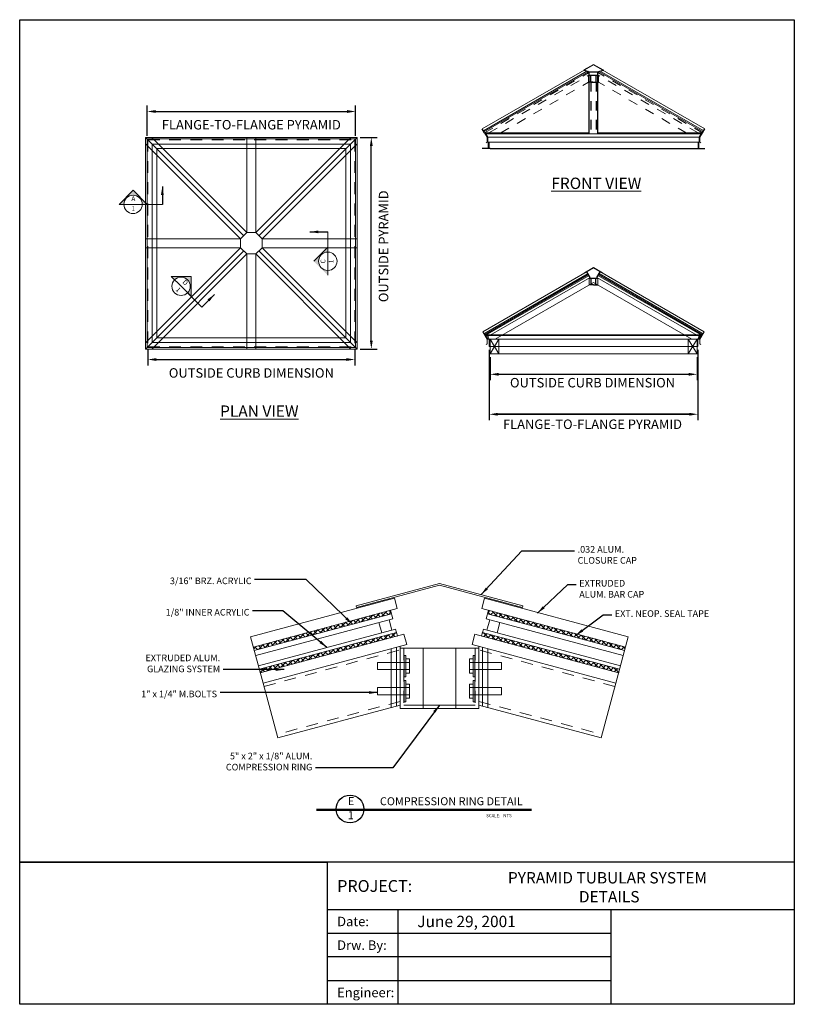
# Model space of a CAD drawing. Units: inches. Extents: x 10 to 125, y -2 to 27.
import ezdxf

# ---------------------------------------------------------------- set-up
doc = ezdxf.new("R2010")
doc.units = ezdxf.units.IN
doc.header["$MEASUREMENT"] = 0
doc.linetypes.add('HIDDEN2', pattern=[0.1875, 0.125, -0.0625])
doc.layers.add('Layer1', color=7, linetype='Continuous')
doc.styles.get("Standard").update_dxf_attribs({"font": 'TIMES.TTF', "height": 0.1})
doc.dimstyles.get("Standard").update_dxf_attribs({"dimscale": 0, "dimtxt": 0.12, "dimasz": 0.09, "dimexe": 0.062, "dimexo": 0.0325, "dimgap": 0.032, "dimtad": 0, "dimtih": 1, "dimtoh": 1, "dimdec": 4, "dimzin": 0, "dimdsep": 46, "dimtxsty": 'Standard', "dimcen": 0.09, "dimadec": 1, "dimazin": 0, "dimtfac": 1, "dimtdec": 4, "dimtofl": 0, "dimtmove": 0, "dimatfit": 3, "dimfxl": 0, "dimfrac": 1, "dimtolj": 1, "dimtzin": 0, "dimlwd": 25, "dimlwe": 25, "dimarcsym": 0})

# ---------------------------------------------------------------- blocks, each defined once
blk = doc.blocks.new('*D72')
at = {"layer": 'Defpoints', "color": 0, "lineweight": -3}
for p in [(13.339, 7.512), (13.49, 7.512), (13.339, 5.278)]:
    blk.add_point(p, dxfattribs=at)
at = {"layer": 'Layer1', "color": 0, "lineweight": 25}
for p, q in [((13.372, 7.512), (13.552, 7.512)), ((13.49, 5.368), (13.49, 7.422)), ((13.372, 5.278), (13.552, 5.278))]:
    blk.add_line(p, q, dxfattribs=at)
at = {"layer": 'Layer1', "color": 0, "lineweight": -3}
for points in [[(13.475, 7.422), (13.505, 7.422), (13.49, 7.512)], [(13.475, 5.368), (13.505, 5.368), (13.49, 5.278)]]:
    blk.add_solid(points, dxfattribs=at)
blk = doc.blocks.new('*D73')
at = {"layer": 'Defpoints', "color": 0, "lineweight": -3}
for p in [(11.128, 5.301), (13.316, 5.301), (13.316, 5.167)]:
    blk.add_point(p, dxfattribs=at)
at = {"layer": 'Layer1', "color": 0, "lineweight": 25}
for p, q in [((11.128, 5.269), (11.128, 5.105)), ((13.316, 5.269), (13.316, 5.105)), ((11.218, 5.167), (13.226, 5.167))]:
    blk.add_line(p, q, dxfattribs=at)
at = {"layer": 'Layer1', "color": 0, "lineweight": -3}
for points in [[(11.218, 5.182), (11.218, 5.152), (11.128, 5.167)], [(13.226, 5.182), (13.226, 5.152), (13.316, 5.167)]]:
    blk.add_solid(points, dxfattribs=at)
blk = doc.blocks.new('*D74')
at = {"layer": 'Defpoints', "color": 0, "lineweight": -3}
for p in [(13.324, 7.787), (11.121, 7.497), (13.324, 7.497)]:
    blk.add_point(p, dxfattribs=at)
at = {"layer": 'Layer1', "color": 0, "lineweight": 25}
for p, q in [((11.121, 7.529), (11.121, 7.849)), ((13.324, 7.529), (13.324, 7.849)), ((11.211, 7.787), (13.234, 7.787))]:
    blk.add_line(p, q, dxfattribs=at)
at = {"layer": 'Layer1', "color": 0, "lineweight": -3}
for points in [[(11.211, 7.802), (11.211, 7.772), (11.121, 7.787)], [(13.234, 7.802), (13.234, 7.772), (13.324, 7.787)]]:
    blk.add_solid(points, dxfattribs=at)
blk = doc.blocks.new('*D75')
at = {"layer": 'Defpoints', "color": 0, "lineweight": -3}
for p in [(14.737, 5.304), (16.94, 5.304), (14.737, 4.589)]:
    blk.add_point(p, dxfattribs=at)
at = {"layer": 'Layer1', "color": 0, "lineweight": 25}
for p, q in [((14.737, 5.271), (14.737, 4.527)), ((16.94, 5.271), (16.94, 4.527)), ((16.85, 4.589), (14.827, 4.589))]:
    blk.add_line(p, q, dxfattribs=at)
at = {"layer": 'Layer1', "color": 0, "lineweight": -3}
for points in [[(14.827, 4.604), (14.827, 4.574), (14.737, 4.589)], [(16.85, 4.604), (16.85, 4.574), (16.94, 4.589)]]:
    blk.add_solid(points, dxfattribs=at)
blk = doc.blocks.new('*D76')
at = {"layer": 'Defpoints', "color": 0, "lineweight": -3}
for p in [(14.737, 5.304), (16.94, 5.304), (16.94, 4.589)]:
    blk.add_point(p, dxfattribs=at)
at = {"layer": 'Layer1', "color": 0, "lineweight": 25}
for p, q in [((14.737, 5.271), (14.737, 4.527)), ((16.94, 5.271), (16.94, 4.527)), ((14.827, 4.589), (16.85, 4.589))]:
    blk.add_line(p, q, dxfattribs=at)
at = {"layer": 'Layer1', "color": 0, "lineweight": -3}
for points in [[(14.827, 4.604), (14.827, 4.574), (14.737, 4.589)], [(16.85, 4.604), (16.85, 4.574), (16.94, 4.589)]]:
    blk.add_solid(points, dxfattribs=at)
blk = doc.blocks.new('*D77')
at = {"layer": 'Defpoints', "color": 0, "lineweight": -3}
for p in [(14.745, 5.226), (16.933, 5.226), (16.933, 5.011)]:
    blk.add_point(p, dxfattribs=at)
at = {"layer": 'Layer1', "color": 0, "lineweight": 25}
for p, q in [((14.745, 5.193), (14.745, 4.949)), ((16.933, 5.193), (16.933, 4.949)), ((14.835, 5.011), (16.843, 5.011))]:
    blk.add_line(p, q, dxfattribs=at)
at = {"layer": 'Layer1', "color": 0, "lineweight": -3}
for points in [[(14.835, 5.026), (14.835, 4.996), (14.745, 5.011)], [(16.843, 5.026), (16.843, 4.996), (16.933, 5.011)]]:
    blk.add_solid(points, dxfattribs=at)

msp = doc.modelspace()

# ---------------------------------------------------------------- hatches: boundary and pattern name
at = {"layer": 'Layer1', "lineweight": 13}
for points in [[(11.06907, 6.80615), (11.12006, 6.80615), (10.97186, 6.95435), (10.82367, 6.80615), (10.87466, 6.80615, -1)], [(12.88213, 6.20562), (13.03033, 6.05742), (13.03033, 6.10842, -1), (13.03033, 6.30283), (13.03033, 6.35382)], [(11.54869, 5.87175), (11.58475, 5.83569), (11.58475, 6.04527), (11.37517, 6.04527), (11.41123, 6.00922, -1)]]:
    msp.add_hatch(color=0, dxfattribs=at).paths.add_polyline_path(points)
h = msp.add_hatch(dxfattribs=at)
h.set_pattern_fill('ANSI37', color=256, scale=0.3, style=0)
h.set_pattern_definition([(135, (21.38526, 1.59534), (0.0265165, 0.0265165), []), (45, (21.38526, 1.59534), (0.0265165, -0.0265165), [])])
h.paths.add_polyline_path([(13.76538, 2.2473), (13.75567, 2.28352), (12.30679, 1.89529), (12.31649, 1.85907)])
h.paths.add_polyline_path([(12.24374, 2.13059), (12.25344, 2.09437), (13.70233, 2.4826), (13.69263, 2.51882)])
h = msp.add_hatch(dxfattribs=at)
h.set_pattern_fill('ANSI37', color=256, scale=0.3, style=0)
h.set_pattern_definition([(45, (7.035225, 1.59534), (-0.0265165, 0.0265165), []), (135, (7.035225, 1.59534), (-0.0265165, -0.0265165), [])])
h.paths.add_polyline_path([(16.10399, 1.85907), (16.1137, 1.89529), (14.66481, 2.28352), (14.65511, 2.2473)])
h.paths.add_polyline_path([(14.72786, 2.51882), (14.71815, 2.4826), (16.16704, 2.09437), (16.17675, 2.13059)])

# ---------------------------------------------------------------- linework, layer by layer
at = {"lineweight": -3, "ltscale": 2}
for p, q in [((9.77369, -1.64336), (9.77369, 8.75664)), ((9.77369, 8.75664), (17.96069, 8.75664)), ((17.96069, 8.75664), (17.96069, -1.64336))]:
    msp.add_line(p, q, dxfattribs=at)
for p, q in [((12.91018, 0.41907), (15.18467, 0.41907)), ((12.91018, 0.40782), (15.18467, 0.40782)), ((9.77369, -0.14336), (13.02369, -0.14336)), ((17.96069, -0.14336), (9.77369, -0.14336)), ((13.02369, -0.14336), (13.02369, -1.64336)), ((13.02369, -0.14336), (13.02369, -0.64336)), ((13.02369, -0.64336), (17.96069, -0.64336)), ((16.02369, -1.64336), (16.02369, -0.64336)), ((13.02369, -0.89336), (16.02369, -0.89336)), ((16.02369, -1.14336), (13.02369, -1.14336)), ((16.02369, -1.39427), (13.02369, -1.39427)), ((17.96069, -1.64336), (9.77369, -1.64336)), ((17.77369, -1.64336), (16.02369, -1.64336))]:
    msp.add_line(p, q)
at = {"lineweight": -3}
msp.add_line((13.77369, -1.64336), (13.77369, -0.64336), dxfattribs=at)
at = {"lineweight": 13}
for centre in [(10.97186, 6.80615), (13.03033, 6.20562), (11.47996, 5.94048)]:
    msp.add_circle(centre, 0.0972, dxfattribs=at)
msp.add_circle((13.26505, 0.41907), 0.1458)
at = {"layer": 'Layer1', "lineweight": 13}
for p, q in [((14.66303, 7.60244), (15.83876, 8.28125)), ((15.73717, 8.22606), (15.83876, 8.28471)), ((15.94034, 8.22606), (15.83876, 8.28471)), ((17.01448, 7.60244), (15.83876, 8.28125)), ((14.67475, 7.58215), (15.76913, 8.21399)), ((14.6806, 7.57201), (15.78024, 8.20689)), ((14.6806, 7.57201), (15.78024, 8.20689)), ((15.78611, 8.1697), (15.78611, 8.09754)), ((15.78611, 8.1697), (15.78611, 8.09754)), ((15.89141, 8.1697), (15.89141, 8.09754)), ((15.89141, 8.1697), (15.89141, 8.09754)), ((16.99691, 7.57201), (15.89727, 8.20689)), ((16.99691, 7.57201), (15.89727, 8.20689)), ((17.00276, 7.58215), (15.90838, 8.21399)), ((11.10497, 7.51219), (11.10497, 5.27781)), ((11.10497, 7.51219), (12.14214, 6.47502)), ((11.10497, 7.51219), (13.33935, 7.51219)), ((11.1206, 7.49656), (11.1206, 5.29344)), ((11.1206, 7.49656), (13.32372, 7.49656)), ((11.17126, 7.51219), (12.17528, 6.50817)), ((12.17528, 7.51219), (12.17528, 6.50817)), ((12.26903, 6.50817), (13.27306, 7.51219)), ((12.26903, 7.51219), (12.26903, 6.50817)), ((12.30218, 6.47502), (13.33935, 7.51219)), ((13.32372, 7.49656), (13.32372, 5.29344)), ((13.33935, 7.51219), (13.33935, 5.27781)), ((14.68645, 7.56188), (15.79196, 7.56188)), ((14.71379, 7.51452), (14.68645, 7.56188)), ((16.98521, 7.55175), (14.6923, 7.55175)), ((14.72159, 7.51452), (14.7001, 7.55175)), ((14.71379, 7.51452), (14.71379, 7.4636)), ((14.72159, 7.51452), (14.72159, 7.4636)), ((14.73719, 7.51452), (14.72159, 7.51452)), ((15.83876, 7.51452), (14.73719, 7.51452)), ((14.74501, 7.51452), (16.93251, 7.51452)), ((15.88556, 7.56188), (16.99106, 7.56188)), ((16.94032, 7.51452), (16.87782, 7.51452)), ((16.93251, 7.51452), (16.94032, 7.51452)), ((16.94032, 7.51452), (16.95592, 7.51452)), ((16.95592, 7.51452), (16.97741, 7.55175)), ((16.95592, 7.51452), (16.95592, 7.4636)), ((16.96179, 7.55172), (16.96174, 7.55175)), ((16.96372, 7.51452), (16.99106, 7.56188)), ((16.96372, 7.51452), (16.96372, 7.4636)), ((11.10497, 7.4459), (12.10899, 6.44187)), ((11.17529, 7.44187), (11.17529, 5.34813)), ((11.17529, 7.44187), (13.26903, 7.44187)), ((11.22216, 7.395), (11.22216, 5.395)), ((11.22216, 7.395), (13.22216, 7.395)), ((12.33532, 6.44187), (13.33935, 7.4459)), ((13.22216, 7.395), (13.22216, 5.395)), ((13.26903, 7.44187), (13.26903, 5.34813)), ((14.71379, 7.4636), (14.70422, 7.45688)), ((16.95592, 7.4636), (14.72159, 7.4636)), ((14.72678, 7.4636), (14.72678, 7.39733)), ((14.73459, 7.4636), (14.73459, 7.39733)), ((16.94292, 7.4636), (16.94292, 7.39733)), ((16.95073, 7.4636), (16.95073, 7.39733)), ((16.96372, 7.4636), (16.97329, 7.45688)), ((12.10899, 6.44187), (12.17528, 6.50817)), ((12.17528, 6.50817), (12.26903, 6.50817)), ((12.26903, 6.50817), (12.33532, 6.44187)), ((11.10497, 6.44187), (12.10899, 6.44187)), ((11.10497, 5.3441), (12.10899, 6.34812)), ((11.10497, 6.34812), (12.10899, 6.34812)), ((12.10899, 6.34812), (12.10899, 6.44187)), ((12.17528, 6.28183), (12.10899, 6.34812)), ((12.33532, 6.34812), (12.26903, 6.28183)), ((12.33532, 6.44187), (13.33935, 6.44187)), ((12.33532, 6.44187), (12.33532, 6.34812)), ((12.33532, 6.34812), (13.33935, 5.3441)), ((12.33532, 6.34812), (13.33935, 6.34812)), ((11.10497, 5.27781), (12.14214, 6.31498)), ((11.17126, 5.27781), (12.17528, 6.28183)), ((12.17528, 6.28183), (12.17528, 5.27781)), ((12.26903, 6.28183), (12.17528, 6.28183)), ((12.26903, 6.28183), (12.26903, 5.27781)), ((12.26903, 6.28183), (13.27306, 5.27781)), ((12.30218, 6.31498), (13.33935, 5.27781)), ((15.74302, 6.0835), (15.83876, 6.13877)), ((15.93449, 6.0835), (15.83876, 6.13877)), ((14.66888, 5.45988), (15.83876, 6.1353)), ((14.6806, 5.43958), (15.78018, 6.07442)), ((14.68645, 5.42945), (15.78609, 6.06432)), ((14.68645, 5.42945), (15.78609, 6.06432)), ((14.6923, 5.41931), (15.79188, 6.05416)), ((14.72157, 5.40915), (15.80366, 6.03389)), ((17.00863, 5.45988), (15.83876, 6.1353)), ((16.95594, 5.40915), (15.87386, 6.03389)), ((16.98521, 5.41931), (15.88563, 6.05416)), ((16.99106, 5.42945), (15.89142, 6.06432)), ((16.99106, 5.42945), (15.89142, 6.06432)), ((16.99691, 5.43958), (15.89733, 6.07442)), ((14.79969, 5.38209), (15.83876, 5.98199)), ((15.79196, 6.02714), (15.79196, 5.95497)), ((16.87782, 5.38209), (15.83876, 5.98199)), ((15.88556, 6.02714), (15.88556, 5.95497)), ((14.71379, 5.38209), (14.66888, 5.45988)), ((14.6923, 5.41931), (15.83876, 5.41931)), ((14.72159, 5.38209), (14.69815, 5.42269)), ((15.83876, 5.42945), (14.70985, 5.42945)), ((14.73719, 5.38209), (14.70985, 5.42945)), ((15.83876, 5.42945), (16.96766, 5.42945)), ((16.98521, 5.41931), (15.83876, 5.41931)), ((16.94032, 5.38209), (16.96766, 5.42945)), ((16.95592, 5.38209), (16.97936, 5.42269)), ((16.96372, 5.38209), (17.00863, 5.45988)), ((11.17529, 5.34813), (13.26903, 5.34813)), ((11.22216, 5.395), (13.22216, 5.395)), ((14.71379, 5.33117), (14.70422, 5.32444)), ((14.71379, 5.38209), (14.71379, 5.33117)), ((14.73719, 5.38209), (14.72159, 5.38209)), ((14.74501, 5.38209), (14.73719, 5.38209)), ((14.73719, 5.38209), (14.73719, 5.30396)), ((14.73719, 5.38209), (14.79969, 5.38209)), ((15.83876, 5.38209), (14.74501, 5.38209)), ((14.74501, 5.38209), (14.74501, 5.22584)), ((14.83876, 5.38209), (14.74501, 5.22584)), ((14.83876, 5.22584), (14.74501, 5.38209)), ((14.83876, 5.38209), (14.83876, 5.22584)), ((15.83876, 5.38209), (16.93251, 5.38209)), ((16.83876, 5.22584), (16.93251, 5.38209)), ((16.83876, 5.38209), (16.93251, 5.22584)), ((16.83876, 5.38209), (16.83876, 5.22584)), ((16.94032, 5.38209), (16.87782, 5.38209)), ((16.93251, 5.38209), (16.93251, 5.22584)), ((16.93251, 5.38209), (16.94032, 5.38209)), ((16.94032, 5.38209), (16.95592, 5.38209)), ((16.94032, 5.38209), (16.94032, 5.30396)), ((16.96372, 5.38209), (16.96372, 5.33117)), ((16.96372, 5.33117), (16.97329, 5.32444)), ((11.10497, 5.27781), (13.33935, 5.27781)), ((11.1206, 5.29344), (13.32372, 5.29344)), ((14.73719, 5.30396), (15.83876, 5.30396)), ((14.74501, 5.22584), (16.93251, 5.22584)), ((16.94032, 5.30396), (15.83876, 5.30396)), ((13.32896, 2.56611), (14.21024, 2.80224)), ((13.33362, 2.54872), (14.21024, 2.78361)), ((15.09153, 2.56611), (14.21024, 2.80224)), ((15.08687, 2.54872), (14.21024, 2.78361)), ((12.21462, 2.23926), (13.73348, 2.64623)), ((13.7626, 2.53757), (13.73348, 2.64623)), ((14.65788, 2.53757), (14.687, 2.64623)), ((16.20587, 2.23926), (14.687, 2.64623)), ((12.24374, 2.13059), (13.7626, 2.53757)), ((13.32896, 2.56611), (13.33362, 2.54872)), ((13.71685, 2.42841), (13.69263, 2.51882)), ((16.17675, 2.13059), (14.65788, 2.53757)), ((14.70363, 2.42841), (14.72786, 2.51882)), ((15.09153, 2.56611), (15.08687, 2.54872)), ((12.25344, 2.09437), (13.70233, 2.4826)), ((12.26796, 2.04018), (13.71685, 2.42841)), ((13.70829, 2.30965), (13.67918, 2.41831)), ((16.15252, 2.04018), (14.70363, 2.42841)), ((14.71219, 2.30965), (14.74131, 2.41831)), ((16.16704, 2.09437), (14.71815, 2.4826)), ((12.29708, 1.93151), (13.74597, 2.31974)), ((13.59963, 2.28053), (13.57051, 2.3892)), ((13.76538, 2.2473), (13.74597, 2.31974)), ((14.65511, 2.2473), (14.67452, 2.31974)), ((16.12341, 1.93151), (14.67452, 2.31974)), ((14.82086, 2.28053), (14.84998, 2.3892)), ((12.21462, 2.23926), (12.34561, 1.7504)), ((12.30679, 1.89529), (13.75567, 2.28352)), ((12.31649, 1.85907), (13.83536, 2.26605)), ((13.86447, 2.15738), (13.83536, 2.26605)), ((14.55601, 2.15738), (14.58513, 2.26605)), ((16.10399, 1.85907), (14.58513, 2.26605)), ((16.1137, 1.89529), (14.66481, 2.28352)), ((16.20587, 2.23926), (16.07488, 1.7504)), ((12.34561, 1.7504), (13.86447, 2.15738)), ((13.70075, 2.11351), (13.70075, 1.49234)), ((13.757, 2.12858), (13.757, 1.50742)), ((13.7945, 2.13863), (13.7945, 1.51746)), ((13.832, 2.11746), (13.7945, 2.11746)), ((13.7945, 1.51746), (13.7945, 2.11746)), ((13.7945, 1.51746), (13.7945, 2.11746)), ((14.21024, 2.11746), (13.832, 2.11746)), ((14.03804, 1.51746), (14.03804, 2.11746)), ((14.21024, 2.11746), (14.58849, 2.11746)), ((14.38245, 1.51746), (14.38245, 2.11746)), ((16.07488, 1.7504), (14.55601, 2.15738)), ((14.58849, 2.11746), (14.62599, 2.11746)), ((14.62599, 2.13863), (14.62599, 1.51746)), ((14.62599, 1.51746), (14.62599, 2.11746)), ((14.62599, 1.51746), (14.62599, 2.11746)), ((14.66349, 2.12858), (14.66349, 1.50742)), ((14.71974, 2.11351), (14.71974, 1.49234)), ((13.83618, 2.04167), (13.85493, 2.04167)), ((13.83618, 1.92917), (13.83618, 2.04167)), ((13.85493, 2.00417), (13.85493, 2.04167)), ((13.85493, 2.00417), (13.89243, 2.00417)), ((13.85493, 1.92917), (13.85493, 2.00417)), ((13.89243, 1.89167), (13.89243, 2.00417)), ((14.52806, 1.89167), (14.52806, 2.00417)), ((14.56556, 2.00417), (14.52806, 2.00417)), ((14.58431, 2.04167), (14.56556, 2.04167)), ((14.56556, 2.00417), (14.56556, 2.04167)), ((14.56556, 1.92917), (14.56556, 2.00417)), ((14.58431, 1.92917), (14.58431, 2.04167)), ((13.85493, 1.96667), (13.55493, 1.96667)), ((13.55493, 1.96667), (13.55493, 1.89167)), ((13.85493, 1.89167), (13.55493, 1.89167)), ((13.83618, 1.92917), (13.83618, 1.81667)), ((13.85493, 1.96667), (13.85493, 1.89167)), ((13.85493, 1.96667), (13.89243, 1.96667)), ((13.85493, 1.92917), (13.85493, 1.85417)), ((13.85493, 1.8915), (13.89243, 1.8915)), ((13.89243, 1.96667), (13.89243, 1.85417)), ((14.52806, 1.96667), (14.52806, 1.85417)), ((14.56556, 1.96667), (14.52806, 1.96667)), ((14.56556, 1.8915), (14.52806, 1.8915)), ((14.56556, 1.96667), (14.56556, 1.89167)), ((14.56556, 1.96667), (14.86556, 1.96667)), ((14.56556, 1.92917), (14.56556, 1.85417)), ((14.56556, 1.89167), (14.86556, 1.89167)), ((14.58431, 1.92917), (14.58431, 1.81667)), ((14.86556, 1.96667), (14.86556, 1.89167)), ((13.83618, 1.81667), (13.85493, 1.81667)), ((13.83681, 1.66459), (13.83681, 1.77709)), ((13.83681, 1.77709), (13.85556, 1.77709)), ((13.85493, 1.85417), (13.89243, 1.85417)), ((13.85493, 1.85417), (13.85493, 1.81667)), ((13.85556, 1.73959), (13.85556, 1.77709)), ((14.56556, 1.85417), (14.52806, 1.85417)), ((14.58367, 1.77709), (14.56492, 1.77709)), ((14.56492, 1.73959), (14.56492, 1.77709)), ((14.56556, 1.85417), (14.56556, 1.81667)), ((14.58431, 1.81667), (14.56556, 1.81667)), ((14.58367, 1.66459), (14.58367, 1.77709)), ((12.5009, 1.17085), (12.34561, 1.7504)), ((13.85556, 1.70209), (13.55556, 1.70209)), ((13.55556, 1.70209), (13.55556, 1.62709)), ((13.83681, 1.66459), (13.83681, 1.55209)), ((13.85556, 1.66459), (13.85556, 1.73959)), ((13.85556, 1.73959), (13.89306, 1.73959)), ((13.85556, 1.70209), (13.85556, 1.62709)), ((13.85556, 1.70209), (13.89306, 1.70209)), ((13.85556, 1.66459), (13.85556, 1.58959)), ((13.89306, 1.62709), (13.89306, 1.73959)), ((13.89306, 1.70209), (13.89306, 1.58959)), ((14.52742, 1.62709), (14.52742, 1.73959)), ((14.56492, 1.73959), (14.52742, 1.73959)), ((14.52742, 1.70209), (14.52742, 1.58959)), ((14.56492, 1.70209), (14.52742, 1.70209)), ((14.56492, 1.66459), (14.56492, 1.73959)), ((14.56492, 1.70209), (14.56492, 1.62709)), ((14.56492, 1.70209), (14.86492, 1.70209)), ((14.56492, 1.66459), (14.56492, 1.58959)), ((14.58367, 1.66459), (14.58367, 1.55209)), ((14.86492, 1.70209), (14.86492, 1.62709)), ((15.91959, 1.17085), (16.07488, 1.7504)), ((13.85556, 1.62709), (13.55556, 1.62709)), ((13.85556, 1.62692), (13.89306, 1.62692)), ((13.85556, 1.58959), (13.89306, 1.58959)), ((13.85556, 1.58959), (13.85556, 1.55209)), ((14.56492, 1.62692), (14.52742, 1.62692)), ((14.56492, 1.58959), (14.52742, 1.58959)), ((14.56492, 1.62709), (14.86492, 1.62709)), ((14.56492, 1.58959), (14.56492, 1.55209)), ((13.7945, 1.51746), (12.5009, 1.17085)), ((13.7945, 1.51746), (13.7945, 1.47996)), ((13.7945, 1.51746), (13.7945, 1.47996)), ((14.21024, 1.47996), (13.7945, 1.47996)), ((13.832, 1.51746), (14.21024, 1.51746)), ((13.83681, 1.55209), (13.85556, 1.55209)), ((14.03804, 1.51746), (14.03804, 1.47996)), ((14.03804, 1.51746), (14.03804, 1.47996)), ((14.58849, 1.51746), (14.21024, 1.51746)), ((14.21024, 1.47996), (14.62599, 1.47996)), ((14.38245, 1.51746), (14.38245, 1.47996)), ((14.38245, 1.51746), (14.38245, 1.47996)), ((14.58367, 1.55209), (14.56492, 1.55209)), ((14.62599, 1.51746), (15.91959, 1.17085)), ((14.62599, 1.51746), (14.62599, 1.47996)), ((14.62599, 1.51746), (14.62599, 1.47996))]:
    msp.add_line(p, q, dxfattribs=at)
at = {"layer": 'Layer1', "lineweight": -3}
for p, q in [((15.73717, 8.22606), (15.73867, 8.22346)), ((15.73867, 8.22346), (15.79196, 8.20688)), ((15.88556, 8.20688), (15.93884, 8.22346)), ((15.94034, 8.22606), (15.93884, 8.22346)), ((15.79196, 8.18659), (15.77767, 8.21133)), ((15.78611, 8.1697), (15.89141, 8.1697)), ((15.79196, 8.20688), (15.88556, 8.20688)), ((15.79196, 8.1697), (15.79196, 8.20688)), ((15.79196, 7.55175), (15.79196, 8.1697)), ((15.80951, 8.09754), (15.80951, 8.1697)), ((15.80951, 8.09754), (15.80951, 8.1697)), ((15.86801, 8.09754), (15.86801, 8.1697)), ((15.86801, 8.09754), (15.86801, 8.1697)), ((15.88556, 8.18659), (15.89984, 8.21133)), ((15.88556, 8.1697), (15.88556, 8.20688)), ((15.88556, 7.55175), (15.88556, 8.1697)), ((15.83291, 8.09754), (15.78611, 8.09754)), ((15.83291, 8.09754), (15.78611, 8.09754)), ((15.80951, 8.09754), (15.89141, 8.09754)), ((15.84461, 8.09754), (15.89141, 8.09754)), ((14.68645, 7.56188), (14.66303, 7.60244)), ((16.99106, 7.56188), (17.01448, 7.60244)), ((15.74302, 6.0835), (15.74452, 6.0809)), ((15.80366, 6.03389), (15.76852, 6.09475)), ((15.87386, 6.03389), (15.90899, 6.09475)), ((15.93449, 6.0835), (15.93299, 6.0809)), ((15.79196, 6.02714), (15.88556, 6.02714)), ((15.83876, 5.95497), (15.79196, 5.95497)), ((15.81536, 5.95497), (15.81536, 6.02714)), ((15.83876, 5.95497), (15.88556, 5.95497)), ((15.86216, 5.95497), (15.86216, 6.02714))]:
    msp.add_line(p, q, dxfattribs=at)
at = {"layer": 'Layer1', "linetype": 'HIDDEN2', "lineweight": 13, "ltscale": 0.5}
for p, q in [((14.68645, 7.56188), (15.78603, 8.19672)), ((14.73332, 7.56188), (15.79196, 8.17308)), ((16.94419, 7.56188), (15.88556, 8.17308)), ((16.99106, 7.56188), (15.89148, 8.19672)), ((14.85832, 7.56188), (15.78611, 8.09754)), ((16.81919, 7.56188), (15.89141, 8.09754))]:
    msp.add_line(p, q, dxfattribs=at)
at = {"layer": 'Layer1', "linetype": 'HIDDEN2', "lineweight": -3, "ltscale": 0.5}
for p, q in [((15.80951, 8.09754), (15.80951, 7.55175)), ((15.86801, 8.09754), (15.86801, 7.55175))]:
    msp.add_line(p, q, dxfattribs=at)
at = {"layer": 'Layer1', "linetype": 'HIDDEN2', "lineweight": 13}
for p, q in [((11.12841, 7.48875), (11.12841, 5.30125)), ((11.12841, 7.48875), (13.31591, 7.48875)), ((13.31591, 7.48875), (13.31591, 5.30125)), ((11.12841, 5.30125), (13.31591, 5.30125)), ((12.35531, 1.71418), (13.7945, 2.09981)), ((13.832, 2.11746), (13.832, 1.51746)), ((14.58849, 2.11746), (14.58849, 1.51746)), ((16.06517, 1.71418), (14.62599, 2.09981)), ((13.7945, 1.55629), (12.49119, 1.20707)), ((14.62599, 1.55629), (15.92929, 1.20707))]:
    msp.add_line(p, q, dxfattribs=at)
at = {"layer": 'Layer1', "color": 0, "lineweight": -3}
for p, q in [((14.74501, 7.39733), (14.66292, 7.39733)), ((14.74501, 7.39733), (16.93251, 7.39733)), ((16.93251, 7.39733), (17.01459, 7.39733))]:
    msp.add_line(p, q, dxfattribs=at)
at = {"layer": 'Layer1', "color": 0, "lineweight": 13}
for p, q in [((10.82367, 6.80615), (10.97186, 6.95435)), ((10.97186, 6.95435), (11.12006, 6.80615)), ((10.97186, 6.80615), (10.82367, 6.80615)), ((11.12006, 6.80615), (10.97186, 6.80615)), ((11.09635, 6.80615), (10.97186, 6.80615)), ((12.88213, 6.20562), (13.03033, 6.35382)), ((13.03033, 6.35382), (13.03033, 6.20562)), ((13.03033, 6.33011), (13.03033, 6.20562)), ((13.03033, 6.20562), (13.03033, 6.05742)), ((11.37517, 6.04527), (11.58475, 6.04527)), ((11.47996, 5.94048), (11.37517, 6.04527)), ((11.58475, 6.04527), (11.58475, 5.83569)), ((11.58475, 5.83569), (11.47996, 5.94048)), ((11.56799, 5.85246), (11.47996, 5.94048))]:
    msp.add_line(p, q, dxfattribs=at)
at = {"layer": 'Layer1', "lineweight": 13, "ltscale": 2}
for p, q in [((11.06907, 6.8058), (11.2815, 6.8058)), ((13.03068, 6.30283), (13.03068, 6.51526)), ((11.54844, 5.8715), (11.69866, 5.72128))]:
    msp.add_line(p, q, dxfattribs=at)

# ---------------------------------------------------------------- texts
at = {"lineweight": 13, "attachment_point": 5}
for s, insert, char_height, width in [('{\\fTimes New Roman|b1|i0|c0|p18;\\LFRONT VIEW}', (15.86815, 7.02847), 0.12, 1.5), ('A', (10.97503, 6.85947), 0.05063, 0.2349), ('1', (10.97503, 6.75368), 0.05063, 0.2348797), ('{\\fTimes New Roman|b1|i0|c0|p18;\\LPLAN VIEW}', (12.30644, 4.62188), 0.12, 1.5)]:
    msp.add_mtext(s, dxfattribs=dict(at, insert=insert, char_height=char_height, width=width))
at = {"lineweight": 13, "char_height": 0.05063, "attachment_point": 5}
for s, insert, width, rotation in [('C', (12.98552, 6.20329), 0.2349, 90), ('1', (13.07158, 6.20329), 0.2348797, 90), ('1', (11.4451, 5.90114), 0.2348797, 315), ('D', (11.5199, 5.97594), 0.2349, 315)]:
    msp.add_mtext(s, dxfattribs=dict(at, insert=insert, width=width, rotation=rotation))
at = {"attachment_point": 5}
for s, insert, char_height, width in [('E', (13.27644, 0.49156), 0.0844, 0.435), ('{\\fArial|b0|i0|c0|p34;COMPRESSION RING DETAIL}', (14.33566, 0.5014), 0.0844, 2.651), ('1', (13.27323, 0.34338), 0.0844, 0.4349625), ('{\\fArial|b0|i0|c0|p34;SCALE:   NTS}', (14.83905, 0.34969), 0.03375, 0.685275)]:
    msp.add_mtext(s, dxfattribs=dict(at, insert=insert, char_height=char_height, width=width))
at = {"color": 5, "lineweight": -3, "ltscale": 2, "char_height": 0.12}
for s, insert, width, attachment_point in [('{\\C256;PYRAMID TUBULAR SYSTEM \\P DETAILS}', (15.98615, -0.40667), 4, 5), ('{\\C256;June 29, 2001}', (13.97579, -0.76836), 2.25, 4)]:
    msp.add_mtext(s, dxfattribs=dict(at, insert=insert, width=width, attachment_point=attachment_point))
at = {"lineweight": -3, "attachment_point": 4}
for s, insert, char_height, width in [('{\\fArial|b0|i0|c0|p34;PROJECT:}', (13.1293, -0.39336), 0.125, 2.375), ('{\\fArial|b0|i0|c0|p34;Date:}', (13.1293, -0.76836), 0.1, 0.75), ('{\\fArial|b0|i0|c0|p34;Drw. By:}', (13.1293, -1.01836), 0.1, 0.75), ('{\\fArial|b0|i0|c0|p34;Engineer:}', (13.1293, -1.51881), 0.1, 0.75)]:
    msp.add_mtext(s, dxfattribs=dict(at, insert=insert, char_height=char_height, width=width))
at = {"layer": 'Layer1', "lineweight": 13}
for s, insert, char_height, attachment_point in [('FLANGE-TO-FLANGE PYRAMID', (12.22216, 7.63402), 0.1, 5), ('FLANGE-TO-FLANGE PYRAMID', (15.82793, 4.40227), 0.1, 8), ('.032 ALUM. \\PCLOSURE CAP', (15.67052, 3.19729), 0.07, 1), ('\\A1;3/16" BRZ. ACRYLIC', (12.22469, 2.79445), 0.07, 9), ('EXTRUDED \\PALUM. BAR CAP', (15.68767, 2.83919), 0.07, 1), ('\\A1;1/8" INNER ACRYLIC', (12.20256, 2.46292), 0.07, 9), ('\\A1;EXT. NEOP. SEAL TAPE', (16.06384, 2.51871), 0.07, 1), (' EXTRUDED ALUM. \\PGLAZING SYSTEM', (11.89277, 1.84229), 0.07, 9), ('\\A1;1" x 1/4" M.BOLTS', (11.85958, 1.59999), 0.07, 9), ('5" x 2" x 1/8" ALUM. \\PCOMPRESSION RING', (12.86639, 0.80527), 0.07, 9)]:
    msp.add_mtext(s, dxfattribs=dict(at, insert=insert, char_height=char_height, attachment_point=attachment_point))
at = {"layer": 'Layer1', "lineweight": 13, "insert": (13.70069, 6.36309), "char_height": 0.1, "width": 2.0075, "attachment_point": 8, "rotation": 90}
msp.add_mtext('OUTSIDE PYRAMID', dxfattribs=at)
at = {"layer": 'Layer1', "lineweight": 13, "char_height": 0.1, "width": 2.0075, "attachment_point": 8}
for insert in [(12.22216, 4.94422), (15.82793, 4.84128)]:
    msp.add_mtext('OUTSIDE CURB DIMENSION', dxfattribs=dict(at, insert=insert))

# ---------------------------------------------------------------- dimensions: what is measured, and where the dimension line sits
at = {"layer": 'Layer1', "lineweight": 13}
for base, p1, p2, picture, middle in [((13.32372, 7.78748), (11.1206, 7.49656), (13.32372, 7.49656), '*D74', (12.22216, 7.78748)), ((13.31591, 5.16671), (11.12841, 5.30125), (13.31591, 5.30125), '*D73', (12.22216, 5.16671)), ((16.94032, 4.5893), (14.73719, 5.30396), (16.94032, 5.30396), '*D76', (15.83876, 4.5893)), ((16.93251, 5.01052), (14.74501, 5.22584), (16.93251, 5.22584), '*D77', (15.83876, 5.01052))]:
    dim = msp.add_linear_dim(base=base, p1=p1, p2=p2, text=' ', dimstyle='Standard', override={"dimscale": 1}, dxfattribs=at)
    dim.commit()
    dim.dimension.update_dxf_attribs({"geometry": picture, "text_midpoint": middle})
for base, p1, p2, angle, picture, middle in [((13.48954, 7.51219), (13.33935, 5.27781), (13.33935, 7.51219), 90, '*D72', (13.48954, 6.395)), ((14.73719, 4.5893), (16.94032, 5.30396), (14.73719, 5.30396), 180, '*D75', (15.83876, 4.5893))]:
    dim = msp.add_linear_dim(base=base, p1=p1, p2=p2, angle=angle, text=' ', dimstyle='Standard', override={"dimscale": 1}, dxfattribs=at)
    dim.commit()
    dim.dimension.update_dxf_attribs({"geometry": picture, "text_midpoint": middle})

# ---------------------------------------------------------------- leaders
at = {"layer": 'Layer1', "lineweight": 13, "ltscale": 2}
for points in [[(11.2815, 6.99593), (11.2815, 6.8058)], [(12.84055, 6.51526), (13.03068, 6.51526)], [(11.8331, 5.85572), (11.69866, 5.72128)]]:
    msp.add_leader(points, dimstyle='Standard', override={"dimscale": 1}, dxfattribs=at)
at = {"layer": 'Layer1', "lineweight": 13, "annotation_type": 0, "has_hookline": 1}
for points, hookline_direction, text_width in [([(14.65089, 2.68418), (15.07937, 3.14729), (15.63852, 3.14729)], 0, 0.69046), ([(13.28995, 2.3721), (12.80001, 2.84445), (12.25669, 2.84445)], 1, 0.95037), ([(15.24703, 2.48917), (15.56567, 2.78919), (15.65567, 2.78919)], 0, 0.79099), ([(13.02152, 2.12563), (12.55661, 2.51292), (12.23456, 2.51292)], 1, 0.9797), ([(15.64776, 2.25292), (15.94184, 2.46871), (16.03184, 2.46871)], 0, 1.11233), ([(12.56868, 1.89229), (11.92477, 1.89229)], 1, 0.95517), ([(13.55556, 1.64999), (11.89158, 1.64999)], 1, 0.82476), ([(14.21024, 1.51746), (13.71831, 0.85527), (12.89839, 0.85527)], 1, 0.99701)]:
    msp.add_leader(points, dimstyle='Standard', override={"dimscale": 1}, dxfattribs=dict(at, hookline_direction=hookline_direction, text_width=text_width))

doc.saveas('drawing.dxf')
